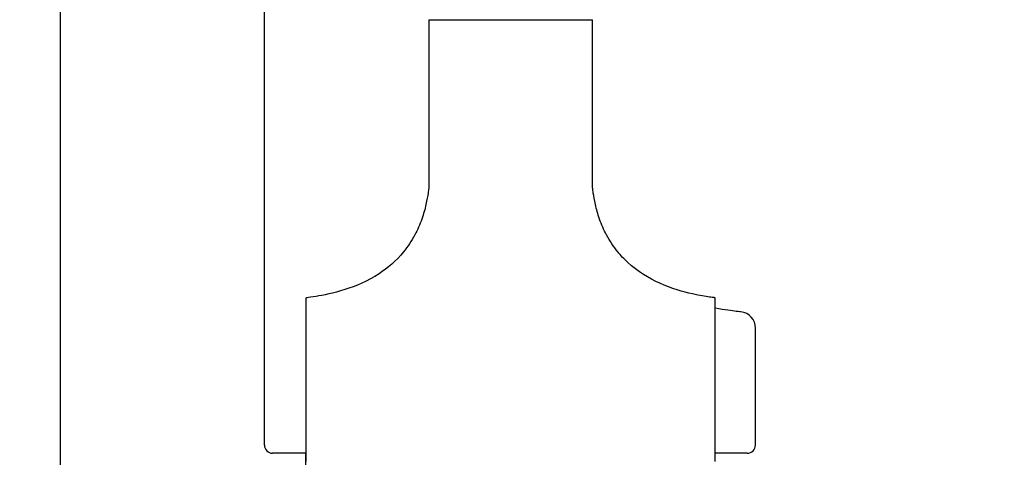
# Model space of a CAD drawing. Units: millimetres. Extents: x 74 to 757, y 1462 to 4147.
# Drawn here: x 516 to 576, y 1800 to 1827 of the extents above; entities that cross this region are included whole.
import ezdxf

# ---------------------------------------------------------------- set-up
doc = ezdxf.new("R2010")
doc.units = ezdxf.units.MM
doc.layers.add('COTA', color=1, linetype='Continuous')
doc.layers.add('RUBINETTOS', color=2, linetype='Continuous')
doc.styles.get("Standard").update_dxf_attribs({"font": 'arial.ttf'})
doc.dimstyles.new('Milímetros', dxfattribs={"dimtxt": 11, "dimasz": 5, "dimexe": 3, "dimexo": 10, "dimgap": 3, "dimtad": 1, "dimtxsty": 'Standard', "dimblk": 'DOT', "dimcen": 2.5, "dimadec": 0, "dimazin": 0, "dimtfac": 1, "dimtmove": 0, "dimatfit": 3, "dimldrblk": 'DOT', "dimfxl": 0, "dimarcsym": 0})

# ---------------------------------------------------------------- blocks, each defined once
blk = doc.blocks.new('_Dot')
at = {"color": 0, "linetype": 'ByBlock', "lineweight": -2}
blk.add_line((-0.5, 0), (-1, 0), dxfattribs=at)
at = {"color": 0, "linetype": 'ByBlock', "const_width": 0.5}
blk.add_lwpolyline([(-0.25, 0, 1), (0.25, 0, 1)], format="xyb", close=True, dxfattribs=at)
blk = doc.blocks.new('*D204')
at = {"layer": 'COTA', "color": 0, "lineweight": -2}
for p, q in [((705.831, 1885.636), (702.801, 1885.636)), ((699.801, 1764.636), (699.801, 1880.636)), ((555.877, 1759.636), (702.801, 1759.636))]:
    blk.add_line(p, q, dxfattribs=at)
at = {"layer": 'Defpoints', "color": 0}
for p in [(695.831, 1885.636), (699.801, 1885.636), (545.877, 1759.636)]:
    blk.add_point(p, dxfattribs=at)
at = {"layer": 'COTA', "color": 0, "lineweight": -2, "xscale": 5, "yscale": 5, "zscale": 5}
for p, rotation in [((699.801, 1885.636), 90), ((699.801, 1759.636), 270)]:
    blk.add_blockref('_Dot', p, dxfattribs=dict(at, rotation=rotation))
at = {"layer": 'COTA', "color": 0, "insert": (691.185, 1822.636), "char_height": 11, "attachment_point": 5, "rotation": 90}
blk.add_mtext('126', dxfattribs=at)
blk = doc.blocks.new('*D205')
at = {"layer": 'COTA', "color": 0, "lineweight": -2}
for p, q in [((630.831, 1985.636), (756.515, 1985.636)), ((753.515, 1764.636), (753.515, 1980.636)), ((555.877, 1759.636), (756.515, 1759.636))]:
    blk.add_line(p, q, dxfattribs=at)
at = {"layer": 'Defpoints', "color": 0}
for p in [(620.831, 1985.636), (753.515, 1985.636), (545.877, 1759.636)]:
    blk.add_point(p, dxfattribs=at)
at = {"layer": 'COTA', "color": 0, "lineweight": -2, "xscale": 5, "yscale": 5, "zscale": 5}
for p, rotation in [((753.515, 1985.636), 90), ((753.515, 1759.636), 270)]:
    blk.add_blockref('_Dot', p, dxfattribs=dict(at, rotation=rotation))
at = {"layer": 'COTA', "color": 0, "insert": (744.899, 1872.636), "char_height": 11, "attachment_point": 5, "rotation": 90}
blk.add_mtext('226', dxfattribs=at)
blk = doc.blocks.new('*D206')
at = {"layer": 'COTA', "color": 0, "lineweight": -2}
for p, q in [((560.877, 1848.61), (733.918, 1848.61)), ((730.918, 1843.61), (730.918, 1764.636)), ((560.877, 1759.636), (733.918, 1759.636))]:
    blk.add_line(p, q, dxfattribs=at)
at = {"layer": 'Defpoints', "color": 0}
for p in [(550.877, 1848.61), (550.877, 1759.636), (730.918, 1759.636)]:
    blk.add_point(p, dxfattribs=at)
at = {"layer": 'COTA', "color": 0, "lineweight": -2, "xscale": 5, "yscale": 5, "zscale": 5}
for p, rotation in [((730.918, 1848.61), 90), ((730.918, 1759.636), 270)]:
    blk.add_blockref('_Dot', p, dxfattribs=dict(at, rotation=rotation))
at = {"layer": 'COTA', "color": 0, "insert": (722.302, 1804.123), "char_height": 11, "attachment_point": 5, "rotation": 90}
blk.add_mtext('89', dxfattribs=at)
blk = doc.blocks.new('*D208')
at = {"layer": 'COTA', "color": 0, "lineweight": -2}
for p, q in [((518.377, 1769.636), (518.377, 2001.86)), ((710.831, 1923.636), (710.831, 2001.86)), ((523.377, 1998.86), (705.831, 1998.86))]:
    blk.add_line(p, q, dxfattribs=at)
at = {"layer": 'Defpoints', "color": 0}
for p in [(710.831, 1998.86), (710.831, 1913.636), (518.377, 1759.636)]:
    blk.add_point(p, dxfattribs=at)
at = {"layer": 'COTA', "color": 0, "lineweight": -2, "xscale": 5, "yscale": 5, "zscale": 5, "rotation": 180}
blk.add_blockref('_Dot', (518.377, 1998.86), dxfattribs=at)
at = {"layer": 'COTA', "color": 0, "lineweight": -2, "xscale": 5, "yscale": 5, "zscale": 5}
blk.add_blockref('_Dot', (710.831, 1998.86), dxfattribs=at)
at = {"layer": 'COTA', "color": 0, "insert": (614.604, 2007.48), "char_height": 11, "attachment_point": 5}
blk.add_mtext('193', dxfattribs=at)

msp = doc.modelspace()

# ---------------------------------------------------------------- linework, layer by layer
at = {"layer": 'RUBINETTOS'}
for p, q in [((530.831, 1801.136), (530.831, 1940.636)), ((540.877, 1827.136), (544.406, 1827.136)), ((540.877, 1827.136), (540.877, 1816.907)), ((544.406, 1827.136), (547.348, 1827.136)), ((547.348, 1827.136), (550.877, 1827.136)), ((550.831, 1827.136), (550.831, 1827.137)), ((550.877, 1816.907), (550.877, 1827.136)), ((533.377, 1800.136), (533.377, 1810.136)), ((558.377, 1800.136), (558.377, 1810.136)), ((560.831, 1801.136), (560.831, 1808.282)), ((533.377, 1800.636), (531.331, 1800.636)), ((533.331, 1800.636), (533.331, 1799.636)), ((560.331, 1800.636), (558.377, 1800.636))]:
    msp.add_line(p, q, dxfattribs=at)
for centre, radius, start, end in [((559.831, 1808.282), 1, 0, 83.58182), ((531.331, 1801.136), 0.5, 180, 270), ((560.331, 1801.136), 0.5, 270, 0)]:
    msp.add_arc(centre, radius, start, end, dxfattribs=at)
for points, knots in [([(540.877, 1816.907), (540.877, 1816.907), (540.877, 1816.907), (540.877, 1816.907), (540.877, 1816.907), (540.877, 1816.907), (540.877, 1816.907), (540.877, 1816.907), (540.877, 1816.907), (540.877, 1816.907), (540.877, 1816.906), (540.877, 1816.904), (540.876, 1816.901), (540.875, 1816.885), (540.872, 1816.858), (540.858, 1816.741), (540.846, 1816.65), (540.803, 1816.354), (540.763, 1816.112), (540.638, 1815.561), (540.556, 1815.261), (540.331, 1814.623), (540.19, 1814.296), (539.82, 1813.602), (539.587, 1813.254), (539.335, 1812.945)], [-0.0000282, -0.0000282, -0.0000282, -0.0000282, 0, 0, 0.0002508, 0.0002508, 0.0002529, 0.0002529, 0.0002822, 0.0002822, 0.001141, 0.001141, 0.0036055, 0.0036055, 0.0133641, 0.0133641, 0.0256506, 0.0256506, 0.046475, 0.046475, 0.0665647, 0.0665647, 0.0872562, 0.0872562, 0.1118352, 0.1118352, 0.1118352, 0.1118352]), ([(552.419, 1812.945), (552.166, 1813.254), (551.934, 1813.602), (551.564, 1814.296), (551.423, 1814.623), (551.198, 1815.261), (551.116, 1815.561), (550.991, 1816.112), (550.951, 1816.354), (550.907, 1816.65), (550.896, 1816.741), (550.882, 1816.858), (550.879, 1816.885), (550.878, 1816.901), (550.877, 1816.904), (550.877, 1816.906), (550.877, 1816.907), (550.877, 1816.907), (550.877, 1816.907), (550.877, 1816.907), (550.877, 1816.907), (550.877, 1816.907), (550.877, 1816.907), (550.877, 1816.907), (550.877, 1816.907), (550.877, 1816.907)], [0, 0, 0, 0, 0.1285906, 0.1285906, 0.2368401, 0.2368401, 0.3419465, 0.3419465, 0.4508902, 0.4508902, 0.5151926, 0.5151926, 0.5661283, 0.5661283, 0.5789834, 0.5789834, 0.5835475, 0.5835475, 0.5837059, 0.5837059, 0.5837633, 0.5837633, 0.5837863, 0.5837863, 0.5837928, 0.5837928, 0.5837928, 0.5837928]), ([(539.335, 1812.945), (538.879, 1812.386), (538.362, 1811.951), (537.133, 1811.148), (536.405, 1810.845), (535.032, 1810.409), (534.412, 1810.291), (533.716, 1810.178), (533.535, 1810.156), (533.42, 1810.141), (533.402, 1810.139), (533.384, 1810.137), (533.38, 1810.136), (533.377, 1810.136), (533.377, 1810.136), (533.377, 1810.136)], [0.444346, 0.444346, 0.444346, 0.444346, 0.677212, 0.677212, 0.984016, 0.984016, 1.310169, 1.310169, 1.514051, 1.514051, 1.569964, 1.569964, 1.602344, 1.602344, 1.615254, 1.615254, 1.615254, 1.615254]), ([(558.377, 1810.136), (558.377, 1810.136), (558.376, 1810.136), (558.373, 1810.137), (558.369, 1810.137), (558.349, 1810.139), (558.328, 1810.142), (558.239, 1810.153), (558.145, 1810.165), (557.781, 1810.218), (557.435, 1810.272), (556.413, 1810.5), (555.716, 1810.697), (554.323, 1811.323), (553.642, 1811.732), (552.813, 1812.497), (552.609, 1812.712), (552.419, 1812.945)], [1.615254, 1.615254, 1.615254, 1.615254, 1.629945, 1.629945, 1.66305, 1.66305, 1.723757, 1.723757, 1.850107, 1.850107, 2.080003, 2.080003, 2.375875, 2.375875, 2.650194, 2.650194, 2.746357, 2.746357, 2.746357, 2.746357]), ([(559.943, 1809.276), (559.943, 1809.275), (559.849, 1809.286), (559.404, 1809.34), (558.964, 1809.392), (558.375, 1809.496)], [2.2072596, 2.2072596, 2.2072596, 2.2072596, 2.4926426, 2.4926426, 2.8892357, 2.8892357, 2.8892357, 2.8892357])]:
    msp.add_open_spline(points, degree=3, knots=knots, dxfattribs=at)

# ---------------------------------------------------------------- dimensions: what is measured, and where the dimension line sits
at = {"layer": 'COTA'}
dim = msp.add_linear_dim(base=(710.831, 1998.86), p1=(518.377, 1759.636), p2=(710.831, 1913.636), text='193', dimstyle='Milímetros', dxfattribs=at)
dim.commit()
dim.dimension.update_dxf_attribs({"geometry": '*D208', "text_midpoint": (614.604, 2007.48)})
for base, p2, picture, middle in [((753.515, 1985.636), (620.831, 1985.636), '*D205', (744.899, 1872.636)), ((699.801, 1885.636), (695.831, 1885.636), '*D204', (691.185, 1822.636))]:
    dim = msp.add_linear_dim(base=base, p1=(545.877, 1759.636), p2=p2, angle=90, dimstyle='Milímetros', dxfattribs=at)
    dim.commit()
    dim.dimension.update_dxf_attribs({"geometry": picture, "text_midpoint": middle})
dim = msp.add_linear_dim(base=(730.918, 1759.636), p1=(550.877, 1848.61), p2=(550.877, 1759.636), angle=90, text='89', dimstyle='Milímetros', dxfattribs=at)
dim.commit()
dim.dimension.update_dxf_attribs({"geometry": '*D206', "text_midpoint": (722.302, 1804.123)})

doc.saveas('drawing.dxf')
